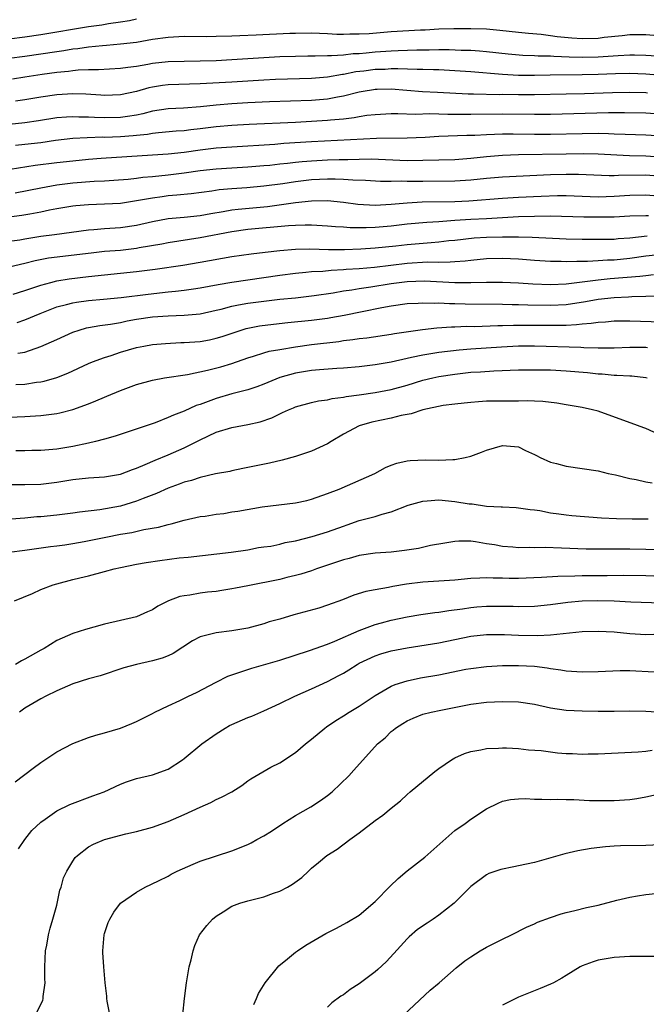
# Model space of a CAD drawing. Units: inches. Extents: x 2679000 to 2682000, y 1550591 to 1551000.
# Drawn here: x 2680722 to 2680801, y 1550692 to 1550816 of the extents above; entities that cross this region are included whole.
import ezdxf

# ---------------------------------------------------------------- set-up
doc = ezdxf.new("R2010")
doc.units = ezdxf.units.IN
doc.header["$MEASUREMENT"] = 0
doc.layers.add('LD26791548_2ft', color=9, linetype='Continuous')

msp = doc.modelspace()

# ---------------------------------------------------------------- linework, layer by layer
at = {"layer": 'LD26791548_2ft'}
for points, elevation in [([(2680737, 1550816.06), (2680736.12, 1550815.88), (2680735, 1550815.7), (2680733.49, 1550815.49), (2680732.66, 1550815.34), (2680731, 1550815.1), (2680725, 1550814.1), (2680723, 1550813.82), (2680721, 1550813.57)], 8878), ([(2680802.01, 1550814.01), (2680801, 1550814.11), (2680799, 1550814.1), (2680798.02, 1550813.98), (2680795.77, 1550813.77), (2680795, 1550813.66), (2680793, 1550813.6), (2680791.68, 1550813.68), (2680789.86, 1550813.86), (2680789, 1550814), (2680787.85, 1550814.15), (2680786.27, 1550814.27), (2680785, 1550814.39), (2680782.65, 1550814.65), (2680781, 1550814.8), (2680779, 1550814.88), (2680776.88, 1550814.88), (2680775, 1550814.83), (2680773.29, 1550814.71), (2680772.69, 1550814.69), (2680769, 1550814.47), (2680766.25, 1550814.25), (2680765, 1550814.18), (2680763.81, 1550814.19), (2680763, 1550814.15), (2680762.16, 1550814.16), (2680761, 1550814.24), (2680759, 1550814.31), (2680757, 1550814.28), (2680756.26, 1550814.26), (2680752.05, 1550814.05), (2680750.01, 1550813.99), (2680749, 1550813.93), (2680747, 1550813.88), (2680745.86, 1550813.86), (2680743, 1550813.88), (2680741, 1550813.79), (2680739, 1550813.5), (2680737, 1550813.15), (2680735, 1550812.92), (2680733.23, 1550812.77), (2680732.74, 1550812.74), (2680731, 1550812.56), (2680729.65, 1550812.35), (2680729, 1550812.29), (2680727.9, 1550812.1), (2680727, 1550811.99), (2680725, 1550811.67), (2680723, 1550811.39), (2680719, 1550810.9)], 8880), ([(2680721.42, 1550808.58), (2680723, 1550808.82), (2680725.17, 1550809.17), (2680727, 1550809.42), (2680728.45, 1550809.55), (2680729, 1550809.63), (2680729.7, 1550809.7), (2680731, 1550809.74), (2680732.25, 1550809.75), (2680735, 1550809.9), (2680735.94, 1550810.06), (2680737, 1550810.19), (2680738.43, 1550810.43), (2680739, 1550810.55), (2680741, 1550810.75), (2680745, 1550810.82), (2680747, 1550810.89), (2680749, 1550810.99), (2680753, 1550811.25), (2680755, 1550811.37), (2680757, 1550811.44), (2680758.54, 1550811.46), (2680759.45, 1550811.45), (2680761, 1550811.5), (2680761.49, 1550811.49), (2680763, 1550811.61), (2680764.25, 1550811.75), (2680765, 1550811.78), (2680765.85, 1550811.85), (2680767, 1550811.96), (2680769, 1550812.1), (2680769.88, 1550812.12), (2680772.22, 1550812.22), (2680773.77, 1550812.23), (2680775, 1550812.27), (2680776.27, 1550812.27), (2680777.8, 1550812.2), (2680779, 1550812.16), (2680780.1, 1550812.1), (2680781, 1550812.02), (2680783.71, 1550811.71), (2680785.56, 1550811.56), (2680787, 1550811.52), (2680787.48, 1550811.48), (2680789, 1550811.46), (2680789.42, 1550811.42), (2680791.35, 1550811.35), (2680793, 1550811.32), (2680795, 1550811.36), (2680797.51, 1550811.51), (2680799, 1550811.58), (2680799.58, 1550811.58), (2680801, 1550811.57), (2680803, 1550811.41)], 8882), ([(2680803, 1550808.98), (2680801, 1550809.18), (2680799, 1550809.24), (2680797.19, 1550809.19), (2680795, 1550809.11), (2680793, 1550809.06), (2680788.96, 1550809.04), (2680787, 1550809.01), (2680785.01, 1550809.01), (2680783, 1550809.12), (2680779, 1550809.46), (2680777, 1550809.59), (2680775, 1550809.69), (2680774.31, 1550809.69), (2680773, 1550809.75), (2680772.26, 1550809.74), (2680769.84, 1550809.84), (2680769, 1550809.82), (2680768.23, 1550809.77), (2680767, 1550809.74), (2680765.55, 1550809.55), (2680764.55, 1550809.45), (2680763, 1550809.14), (2680762.87, 1550809.13), (2680761, 1550808.79), (2680759, 1550808.62), (2680754.49, 1550808.49), (2680753, 1550808.41), (2680749, 1550808.16), (2680745, 1550807.94), (2680741, 1550807.82), (2680740.26, 1550807.74), (2680739, 1550807.55), (2680738.55, 1550807.45), (2680737, 1550807), (2680735, 1550806.56), (2680733, 1550806.49), (2680732.53, 1550806.53), (2680730.64, 1550806.64), (2680729, 1550806.7), (2680727, 1550806.58), (2680725, 1550806.27), (2680723, 1550805.94), (2680721.79, 1550805.79)], 8884), ([(2680801.21, 1550806.79), (2680801, 1550806.81), (2680799, 1550806.86), (2680796.81, 1550806.81), (2680793.31, 1550806.69), (2680791, 1550806.63), (2680787, 1550806.55), (2680785, 1550806.55), (2680783, 1550806.59), (2680782.58, 1550806.58), (2680779.33, 1550806.67), (2680778.67, 1550806.67), (2680774.84, 1550806.84), (2680772.95, 1550806.95), (2680769, 1550807.28), (2680767.25, 1550807.25), (2680767, 1550807.24), (2680766.79, 1550807.21), (2680765.5, 1550807), (2680765, 1550806.9), (2680763, 1550806.38), (2680762.27, 1550806.27), (2680761, 1550806.02), (2680759, 1550805.86), (2680753.7, 1550805.7), (2680751, 1550805.56), (2680749, 1550805.43), (2680747, 1550805.25), (2680745.05, 1550805.05), (2680742.91, 1550804.91), (2680741, 1550804.82), (2680739, 1550804.51), (2680737.82, 1550804.18), (2680737, 1550804.02), (2680735.86, 1550803.86), (2680735, 1550803.71), (2680733, 1550803.67), (2680731.72, 1550803.72), (2680731, 1550803.77), (2680729.78, 1550803.78), (2680729, 1550803.82), (2680728.22, 1550803.78), (2680727, 1550803.67), (2680724.71, 1550803.29), (2680723, 1550803.04), (2680721, 1550802.85)], 8886), ([(2680802.17, 1550804.17), (2680801, 1550804.28), (2680798.31, 1550804.31), (2680797, 1550804.29), (2680796.3, 1550804.3), (2680789, 1550804.11), (2680787, 1550804.09), (2680783, 1550804.15), (2680779, 1550804.08), (2680777.9, 1550804.1), (2680776.11, 1550804.11), (2680775, 1550804.14), (2680773.84, 1550804.16), (2680772.08, 1550804.08), (2680769.83, 1550804.17), (2680769, 1550804.16), (2680767, 1550804.07), (2680765.95, 1550803.95), (2680765, 1550803.8), (2680764.34, 1550803.66), (2680763, 1550803.52), (2680761.39, 1550803.39), (2680761, 1550803.34), (2680759, 1550803.21), (2680757, 1550803.11), (2680751.15, 1550802.85), (2680749, 1550802.72), (2680747, 1550802.53), (2680745, 1550802.28), (2680743.84, 1550802.16), (2680743, 1550802.05), (2680742.01, 1550801.99), (2680739.79, 1550801.79), (2680739, 1550801.7), (2680738.41, 1550801.59), (2680737, 1550801.46), (2680736.59, 1550801.41), (2680735, 1550801.29), (2680733, 1550801.22), (2680732.77, 1550801.23), (2680730.82, 1550801.18), (2680729, 1550801.07), (2680726.82, 1550800.82), (2680725, 1550800.55), (2680723, 1550800.32), (2680721.8, 1550800.2)], 8888), ([(2680719, 1550796.88), (2680724.29, 1550797.71), (2680727, 1550798.06), (2680729, 1550798.29), (2680731, 1550798.47), (2680732.59, 1550798.59), (2680739, 1550799.01), (2680741, 1550799.15), (2680743, 1550799.38), (2680745, 1550799.66), (2680747, 1550799.89), (2680749, 1550800.04), (2680754.37, 1550800.37), (2680755.52, 1550800.48), (2680759, 1550800.69), (2680767.14, 1550801.14), (2680771, 1550801.15), (2680773.26, 1550801.26), (2680775, 1550801.38), (2680778.51, 1550801.49), (2680779.51, 1550801.51), (2680781, 1550801.59), (2680783, 1550801.67), (2680784.33, 1550801.67), (2680787, 1550801.63), (2680789, 1550801.63), (2680793, 1550801.72), (2680795, 1550801.74), (2680796.31, 1550801.69), (2680797, 1550801.68), (2680798.39, 1550801.61), (2680801, 1550801.54), (2680803, 1550801.43)], 8890), ([(2680721.76, 1550794.24), (2680725, 1550794.9), (2680727, 1550795.25), (2680729, 1550795.52), (2680731.71, 1550795.71), (2680733, 1550795.76), (2680734.17, 1550795.83), (2680735.97, 1550795.97), (2680737, 1550796.09), (2680737.79, 1550796.21), (2680739, 1550796.32), (2680741, 1550796.52), (2680743, 1550796.77), (2680745, 1550797.06), (2680747, 1550797.28), (2680749, 1550797.41), (2680751, 1550797.51), (2680753, 1550797.67), (2680753.74, 1550797.74), (2680755, 1550797.9), (2680755.99, 1550797.99), (2680757, 1550798.12), (2680757.81, 1550798.19), (2680759, 1550798.28), (2680761, 1550798.39), (2680762.45, 1550798.45), (2680763.55, 1550798.45), (2680765, 1550798.5), (2680766.51, 1550798.51), (2680771, 1550798.33), (2680773, 1550798.34), (2680777, 1550798.46), (2680779, 1550798.62), (2680781, 1550798.83), (2680783, 1550798.98), (2680785, 1550799.05), (2680791, 1550799.16), (2680793.19, 1550799.19), (2680795, 1550799.15), (2680798.94, 1550798.94), (2680801, 1550798.89), (2680802.79, 1550798.79)], 8892), ([(2680803, 1550796.32), (2680801, 1550796.47), (2680797.56, 1550796.44), (2680797, 1550796.4), (2680796.39, 1550796.39), (2680792.54, 1550796.54), (2680791, 1550796.55), (2680789, 1550796.5), (2680783, 1550796.24), (2680781, 1550796.07), (2680779, 1550795.84), (2680777, 1550795.7), (2680773, 1550795.69), (2680771.67, 1550795.67), (2680771, 1550795.67), (2680770.3, 1550795.7), (2680769, 1550795.68), (2680767.68, 1550795.68), (2680765.79, 1550795.79), (2680764.17, 1550795.83), (2680763, 1550795.94), (2680761.98, 1550795.98), (2680761, 1550795.97), (2680759, 1550795.87), (2680757, 1550795.65), (2680755.4, 1550795.4), (2680753, 1550795.07), (2680750.89, 1550794.89), (2680749, 1550794.77), (2680747.38, 1550794.62), (2680746.48, 1550794.48), (2680743.87, 1550794.13), (2680742.06, 1550793.94), (2680741, 1550793.86), (2680740.23, 1550793.77), (2680739, 1550793.6), (2680737.27, 1550793.27), (2680735, 1550792.93), (2680733, 1550792.82), (2680731, 1550792.76), (2680729.37, 1550792.63), (2680729, 1550792.59), (2680727, 1550792.25), (2680726.08, 1550792.08), (2680725, 1550791.84), (2680723.59, 1550791.59), (2680722.61, 1550791.39), (2680721, 1550791.19)], 8894), ([(2680721, 1550788.16), (2680722.36, 1550788.36), (2680723, 1550788.48), (2680725, 1550788.79), (2680726.71, 1550789), (2680731, 1550789.6), (2680731.63, 1550789.63), (2680733, 1550789.75), (2680735, 1550789.88), (2680737, 1550790.19), (2680739, 1550790.65), (2680741, 1550791.02), (2680743, 1550791.2), (2680745, 1550791.42), (2680746.33, 1550791.67), (2680747.91, 1550791.91), (2680749, 1550792.11), (2680749.79, 1550792.21), (2680753.46, 1550792.54), (2680755.23, 1550792.77), (2680757, 1550793.04), (2680759, 1550793.24), (2680761, 1550793.28), (2680763, 1550793.09), (2680764.82, 1550792.82), (2680767, 1550792.7), (2680769, 1550792.83), (2680771, 1550793), (2680772.89, 1550793.11), (2680777, 1550793.18), (2680778.75, 1550793.25), (2680783, 1550793.58), (2680785, 1550793.71), (2680787.85, 1550793.85), (2680789.91, 1550793.91), (2680791, 1550793.91), (2680795, 1550793.77), (2680797, 1550793.82), (2680799, 1550793.96), (2680801, 1550794), (2680803, 1550793.84)], 8896), ([(2680801.35, 1550791.35), (2680801, 1550791.38), (2680799, 1550791.31), (2680797, 1550791.21), (2680795, 1550791.18), (2680793.2, 1550791.2), (2680789, 1550791.3), (2680787, 1550791.29), (2680785, 1550791.22), (2680781, 1550791), (2680779, 1550790.92), (2680777, 1550790.79), (2680775, 1550790.62), (2680773.48, 1550790.52), (2680771, 1550790.3), (2680769, 1550790.08), (2680767, 1550789.89), (2680765.85, 1550789.85), (2680763.86, 1550789.86), (2680763, 1550789.94), (2680761.99, 1550789.99), (2680761, 1550790.08), (2680759, 1550790.18), (2680758.19, 1550790.19), (2680757, 1550790.15), (2680756.1, 1550790.1), (2680751, 1550789.63), (2680749, 1550789.37), (2680745, 1550788.6), (2680741, 1550787.98), (2680740.18, 1550787.82), (2680737.33, 1550787.33), (2680737, 1550787.26), (2680735, 1550787.02), (2680733, 1550786.86), (2680731.31, 1550786.69), (2680725.97, 1550786.03), (2680724.29, 1550785.71), (2680723, 1550785.38), (2680721, 1550784.91)], 8898), ([(2680721.52, 1550781.52), (2680723, 1550781.96), (2680723.75, 1550782.25), (2680725, 1550782.66), (2680726.26, 1550783), (2680727, 1550783.18), (2680728.56, 1550783.44), (2680731, 1550783.74), (2680733, 1550783.96), (2680737, 1550784.35), (2680739.36, 1550784.64), (2680742.85, 1550785.15), (2680745, 1550785.52), (2680749, 1550786.24), (2680751.41, 1550786.59), (2680753.19, 1550786.81), (2680755, 1550787.02), (2680757, 1550787.18), (2680758.79, 1550787.21), (2680761.15, 1550787.15), (2680763.15, 1550787.15), (2680765.2, 1550787.2), (2680767, 1550787.32), (2680769.6, 1550787.6), (2680771, 1550787.77), (2680774.03, 1550788.03), (2680775, 1550788.09), (2680776.25, 1550788.25), (2680777, 1550788.32), (2680779.42, 1550788.58), (2680781, 1550788.68), (2680783, 1550788.74), (2680785, 1550788.74), (2680786.7, 1550788.7), (2680791, 1550788.47), (2680793, 1550788.41), (2680795, 1550788.41), (2680797, 1550788.45), (2680797.5, 1550788.5), (2680799, 1550788.59), (2680801.17, 1550788.83)], 8900), ([(2680722.04, 1550777.96), (2680723, 1550778.29), (2680724.89, 1550779.11), (2680727, 1550779.91), (2680728.2, 1550780.2), (2680729, 1550780.43), (2680729.48, 1550780.52), (2680731, 1550780.72), (2680732.88, 1550780.88), (2680735.1, 1550781.1), (2680738.47, 1550781.53), (2680741, 1550781.8), (2680741.91, 1550781.91), (2680743, 1550782.01), (2680744.19, 1550782.19), (2680745, 1550782.3), (2680747.26, 1550782.74), (2680749, 1550783.04), (2680755, 1550783.91), (2680757, 1550784.17), (2680758.27, 1550784.27), (2680759, 1550784.35), (2680760.42, 1550784.42), (2680761.45, 1550784.55), (2680763, 1550784.62), (2680763.34, 1550784.66), (2680765, 1550784.76), (2680766.91, 1550784.91), (2680771, 1550785.43), (2680773.58, 1550785.58), (2680775, 1550785.56), (2680776.43, 1550785.57), (2680777, 1550785.62), (2680778.3, 1550785.7), (2680779, 1550785.79), (2680781, 1550785.98), (2680783, 1550786.05), (2680785, 1550785.96), (2680787, 1550785.79), (2680789, 1550785.65), (2680790.35, 1550785.65), (2680791, 1550785.62), (2680792.32, 1550785.68), (2680793.67, 1550785.67), (2680795, 1550785.73), (2680796.18, 1550785.82), (2680797, 1550785.85), (2680799, 1550786.05), (2680801, 1550786.33), (2680803, 1550786.55)], 8902), ([(2680722.09, 1550774.09), (2680723, 1550774.24), (2680725, 1550774.94), (2680727, 1550775.82), (2680729, 1550776.73), (2680729.8, 1550777), (2680730.73, 1550777.27), (2680731, 1550777.33), (2680732.42, 1550777.58), (2680733.75, 1550777.75), (2680735, 1550777.97), (2680735.85, 1550778.15), (2680737, 1550778.36), (2680739, 1550778.67), (2680741, 1550778.81), (2680743, 1550778.88), (2680745, 1550779.06), (2680747, 1550779.49), (2680747.63, 1550779.63), (2680749, 1550780), (2680749.81, 1550780.19), (2680751, 1550780.39), (2680753, 1550780.65), (2680755, 1550780.87), (2680757, 1550781.07), (2680759.34, 1550781.34), (2680761.7, 1550781.7), (2680763, 1550781.94), (2680764.08, 1550782.08), (2680765, 1550782.24), (2680766.44, 1550782.44), (2680769, 1550782.86), (2680771, 1550783.12), (2680773.18, 1550783.18), (2680777, 1550782.98), (2680779.03, 1550782.97), (2680781, 1550783.02), (2680783, 1550783.04), (2680785, 1550782.95), (2680786.82, 1550782.82), (2680789, 1550782.74), (2680791, 1550782.82), (2680795, 1550783.31), (2680796.53, 1550783.47), (2680800.23, 1550783.77), (2680801, 1550783.87), (2680801.97, 1550783.97)], 8904), ([(2680721.85, 1550770.15), (2680723, 1550770.22), (2680724.46, 1550770.46), (2680725, 1550770.51), (2680725.41, 1550770.59), (2680727, 1550771.06), (2680728.39, 1550771.61), (2680731, 1550772.8), (2680731.47, 1550773), (2680733, 1550773.58), (2680733.83, 1550773.83), (2680735, 1550774.22), (2680737, 1550774.81), (2680737.94, 1550775), (2680739, 1550775.19), (2680740.67, 1550775.33), (2680742.57, 1550775.43), (2680743, 1550775.43), (2680745, 1550775.58), (2680746.2, 1550775.8), (2680747, 1550775.97), (2680747.79, 1550776.21), (2680750.16, 1550777), (2680750.8, 1550777.2), (2680752.47, 1550777.53), (2680754.24, 1550777.76), (2680756.04, 1550777.96), (2680759, 1550778.24), (2680761, 1550778.51), (2680761.43, 1550778.57), (2680763.11, 1550778.89), (2680765.35, 1550779.35), (2680767.84, 1550779.84), (2680769, 1550780.04), (2680771, 1550780.33), (2680772.39, 1550780.39), (2680773, 1550780.45), (2680774.39, 1550780.39), (2680775, 1550780.41), (2680776.34, 1550780.34), (2680777, 1550780.34), (2680778.3, 1550780.3), (2680783, 1550780.26), (2680784.22, 1550780.22), (2680785, 1550780.22), (2680786.18, 1550780.18), (2680789, 1550780.15), (2680791, 1550780.24), (2680793.42, 1550780.58), (2680795, 1550780.87), (2680797, 1550781.1), (2680798.81, 1550781.19), (2680799.22, 1550781.22), (2680801, 1550781.27), (2680802.71, 1550781.29)], 8906), ([(2680720.04, 1550766.04), (2680723, 1550766.16), (2680725, 1550766.28), (2680725.65, 1550766.35), (2680727, 1550766.54), (2680727.39, 1550766.61), (2680729, 1550767.02), (2680731, 1550767.75), (2680731.9, 1550768.1), (2680733, 1550768.59), (2680733.29, 1550768.71), (2680735, 1550769.43), (2680737, 1550770.18), (2680739, 1550770.73), (2680740.53, 1550771), (2680743.43, 1550771.43), (2680745.95, 1550771.95), (2680747.61, 1550772.39), (2680749, 1550772.8), (2680751, 1550773.51), (2680751.72, 1550773.72), (2680753, 1550774.14), (2680753.66, 1550774.34), (2680755, 1550774.58), (2680757, 1550774.92), (2680759, 1550775.18), (2680762.42, 1550775.58), (2680763, 1550775.68), (2680764.19, 1550775.81), (2680765, 1550775.94), (2680765.96, 1550776.04), (2680769, 1550776.48), (2680769.44, 1550776.56), (2680771.18, 1550776.82), (2680772.93, 1550777.07), (2680774.72, 1550777.28), (2680776.59, 1550777.41), (2680777, 1550777.41), (2680778.52, 1550777.48), (2680779.47, 1550777.47), (2680782.42, 1550777.58), (2680783, 1550777.58), (2680784.37, 1550777.63), (2680787, 1550777.64), (2680789, 1550777.62), (2680789.64, 1550777.64), (2680791, 1550777.64), (2680792.3, 1550777.7), (2680793, 1550777.79), (2680794.13, 1550777.87), (2680795, 1550778.02), (2680795.94, 1550778.06), (2680797, 1550778.18), (2680799, 1550778.18), (2680803, 1550778.04)], 8908), ([(2680801.22, 1550774.78), (2680801, 1550774.8), (2680799, 1550774.8), (2680797, 1550774.73), (2680796.74, 1550774.74), (2680795, 1550774.74), (2680793.22, 1550774.78), (2680792.82, 1550774.81), (2680787, 1550774.98), (2680785, 1550774.97), (2680782.87, 1550774.87), (2680779, 1550774.59), (2680777.53, 1550774.47), (2680775, 1550774.17), (2680773.97, 1550774.03), (2680773, 1550773.86), (2680771.55, 1550773.55), (2680771, 1550773.45), (2680769, 1550772.99), (2680767, 1550772.62), (2680765, 1550772.4), (2680763, 1550772.24), (2680762.19, 1550772.19), (2680760.01, 1550772.01), (2680759, 1550771.91), (2680757, 1550771.6), (2680755, 1550771.06), (2680753, 1550770.22), (2680752.12, 1550769.88), (2680751, 1550769.5), (2680749, 1550768.98), (2680747, 1550768.4), (2680746.03, 1550768.03), (2680745, 1550767.66), (2680744.49, 1550767.51), (2680743, 1550766.82), (2680741.67, 1550766.33), (2680741, 1550766), (2680739.36, 1550765.36), (2680736.34, 1550764.34), (2680734.32, 1550763.68), (2680733, 1550763.3), (2680731.88, 1550763), (2680731, 1550762.8), (2680729, 1550762.39), (2680727, 1550762.06), (2680725, 1550761.89), (2680723.87, 1550761.87), (2680723, 1550761.84), (2680721.85, 1550761.85)], 8910), ([(2680720.4, 1550757.6), (2680723, 1550757.6), (2680725, 1550757.66), (2680727, 1550757.88), (2680729, 1550758.21), (2680731, 1550758.43), (2680733, 1550758.55), (2680735, 1550758.9), (2680736.52, 1550759.48), (2680737, 1550759.64), (2680738.1, 1550760.1), (2680739.35, 1550760.65), (2680741, 1550761.31), (2680743, 1550762.19), (2680745, 1550763.21), (2680747, 1550764.16), (2680749, 1550764.78), (2680751, 1550765.14), (2680752.53, 1550765.47), (2680754.01, 1550765.99), (2680755, 1550766.49), (2680755.37, 1550766.63), (2680756.11, 1550767), (2680756.75, 1550767.25), (2680757, 1550767.36), (2680759, 1550767.89), (2680759.89, 1550768.11), (2680761, 1550768.26), (2680761.58, 1550768.42), (2680763, 1550768.59), (2680763.33, 1550768.67), (2680765, 1550768.87), (2680767, 1550769.16), (2680769, 1550769.55), (2680771, 1550770.1), (2680773, 1550770.7), (2680774.22, 1550771), (2680775, 1550771.17), (2680777, 1550771.48), (2680779, 1550771.7), (2680780.23, 1550771.77), (2680781.9, 1550771.9), (2680785, 1550772.01), (2680787, 1550772.03), (2680789, 1550771.99), (2680791, 1550771.9), (2680793.67, 1550771.67), (2680795, 1550771.52), (2680795.49, 1550771.49), (2680797, 1550771.34), (2680797.35, 1550771.35), (2680799, 1550771.24), (2680799.24, 1550771.24), (2680801, 1550771.04), (2680801.18, 1550771)], 8912), ([(2680803, 1550763.7), (2680801, 1550764.62), (2680800.73, 1550764.73), (2680799.95, 1550765), (2680795, 1550766.81), (2680794.31, 1550767), (2680793, 1550767.27), (2680791, 1550767.61), (2680789.82, 1550767.82), (2680788.04, 1550768.04), (2680787, 1550768.07), (2680786.11, 1550768.11), (2680785, 1550768.07), (2680784.09, 1550768.09), (2680781.92, 1550768.08), (2680781, 1550768.06), (2680779.97, 1550767.97), (2680779, 1550767.92), (2680778.18, 1550767.82), (2680777, 1550767.71), (2680775.53, 1550767.53), (2680773, 1550766.99), (2680771.52, 1550766.48), (2680770.26, 1550766.26), (2680769, 1550765.94), (2680766.56, 1550765.44), (2680765, 1550764.98), (2680763, 1550763.91), (2680761.45, 1550763), (2680761, 1550762.72), (2680759, 1550761.8), (2680757, 1550761.13), (2680755.33, 1550760.67), (2680753.71, 1550760.29), (2680752.04, 1550759.96), (2680751, 1550759.72), (2680750.38, 1550759.62), (2680749, 1550759.32), (2680748.75, 1550759.25), (2680746.93, 1550758.93), (2680745, 1550758.48), (2680743.91, 1550758.09), (2680743, 1550757.88), (2680742.37, 1550757.63), (2680741, 1550757.12), (2680739.54, 1550756.46), (2680737.84, 1550755.84), (2680737, 1550755.51), (2680735, 1550754.89), (2680732.42, 1550754.42), (2680729.87, 1550754.13), (2680729, 1550753.99), (2680727, 1550753.74), (2680725, 1550753.55), (2680724.48, 1550753.52), (2680723, 1550753.38), (2680721.25, 1550753.25)], 8914), ([(2680721, 1550749.09), (2680723, 1550749.33), (2680726.21, 1550749.79), (2680727, 1550749.88), (2680728.02, 1550750.02), (2680729, 1550750.18), (2680730.45, 1550750.45), (2680733.15, 1550751), (2680735, 1550751.34), (2680736.44, 1550751.56), (2680737.93, 1550751.93), (2680739.77, 1550752.23), (2680741, 1550752.57), (2680741.36, 1550752.64), (2680743, 1550753.12), (2680745, 1550753.57), (2680745.63, 1550753.63), (2680747, 1550753.86), (2680747.97, 1550753.97), (2680749, 1550754.15), (2680749.75, 1550754.25), (2680752.79, 1550754.79), (2680757, 1550755.28), (2680758.4, 1550755.6), (2680759, 1550755.75), (2680761, 1550756.45), (2680762.47, 1550757), (2680766.97, 1550759), (2680768.28, 1550759.72), (2680769, 1550760.04), (2680769.7, 1550760.3), (2680771, 1550760.57), (2680771.37, 1550760.63), (2680773.31, 1550760.69), (2680775, 1550760.67), (2680776.76, 1550760.75), (2680777, 1550760.75), (2680778.29, 1550761), (2680779, 1550761.17), (2680780.34, 1550761.66), (2680781, 1550761.93), (2680783, 1550762.51), (2680785, 1550762.32), (2680785.89, 1550761.89), (2680787, 1550761.38), (2680787.24, 1550761.24), (2680787.73, 1550761), (2680789, 1550760.42), (2680789.76, 1550760.24), (2680791, 1550759.9), (2680793, 1550759.61), (2680795, 1550759.3), (2680796.26, 1550759), (2680797.19, 1550758.81), (2680799, 1550758.34), (2680799.78, 1550758.22), (2680801, 1550757.94), (2680801.79, 1550757.79)], 8916), ([(2680721.68, 1550743), (2680723.93, 1550743.92), (2680725, 1550744.39), (2680726.55, 1550745), (2680727, 1550745.14), (2680729, 1550745.67), (2680729.89, 1550745.89), (2680731, 1550746.14), (2680733, 1550746.66), (2680734.19, 1550747), (2680735, 1550747.18), (2680737, 1550747.58), (2680738.21, 1550747.79), (2680739.95, 1550748.05), (2680742.37, 1550748.37), (2680743.52, 1550748.48), (2680748.9, 1550749.1), (2680751, 1550749.41), (2680752.33, 1550749.67), (2680753, 1550749.75), (2680753.87, 1550749.87), (2680755, 1550750.11), (2680755.7, 1550750.3), (2680757, 1550750.54), (2680759.08, 1550751.08), (2680761, 1550751.67), (2680763, 1550752.38), (2680763.47, 1550752.53), (2680765, 1550753.06), (2680767, 1550753.6), (2680767.89, 1550753.89), (2680769, 1550754.16), (2680771.15, 1550755), (2680773, 1550755.51), (2680773.53, 1550755.53), (2680775, 1550755.66), (2680777, 1550755.48), (2680778.82, 1550755.18), (2680779.16, 1550755.16), (2680781, 1550754.89), (2680782.81, 1550754.81), (2680783, 1550754.78), (2680784.72, 1550754.72), (2680785, 1550754.69), (2680786.47, 1550754.47), (2680787, 1550754.42), (2680787.67, 1550754.33), (2680789, 1550754.06), (2680790.07, 1550753.93), (2680791, 1550753.77), (2680791.7, 1550753.7), (2680795.42, 1550753.42), (2680797.32, 1550753.32), (2680799.28, 1550753.28), (2680801, 1550753.3), (2680801.29, 1550753.29)], 8918), ([(2680802.61, 1550749.39), (2680801, 1550749.44), (2680799, 1550749.47), (2680795, 1550749.47), (2680793.48, 1550749.48), (2680790.39, 1550749.61), (2680788.33, 1550749.67), (2680787, 1550749.65), (2680786.33, 1550749.67), (2680785, 1550749.66), (2680784.27, 1550749.73), (2680783, 1550749.83), (2680781.98, 1550750.02), (2680781, 1550750.16), (2680779.59, 1550750.41), (2680779, 1550750.46), (2680777.51, 1550750.49), (2680777, 1550750.44), (2680775.75, 1550750.25), (2680773.95, 1550749.95), (2680772.42, 1550749.58), (2680770.69, 1550749.31), (2680769, 1550749.11), (2680767, 1550748.96), (2680765, 1550748.67), (2680763.71, 1550748.29), (2680763, 1550748.12), (2680759.64, 1550747), (2680759, 1550746.77), (2680757.66, 1550746.34), (2680757, 1550746.15), (2680755.89, 1550745.9), (2680755, 1550745.66), (2680751, 1550744.85), (2680749.44, 1550744.56), (2680749, 1550744.47), (2680747.72, 1550744.28), (2680747, 1550744.16), (2680745.94, 1550744.06), (2680745, 1550743.94), (2680743.71, 1550743.71), (2680743, 1550743.63), (2680742.47, 1550743.53), (2680741.01, 1550742.99), (2680739.68, 1550742.32), (2680739, 1550741.87), (2680738.41, 1550741.59), (2680737.01, 1550740.99), (2680733, 1550740.04), (2680731.66, 1550739.66), (2680730.61, 1550739.39), (2680729, 1550738.86), (2680727, 1550737.98), (2680725.4, 1550737), (2680725, 1550736.79), (2680723, 1550735.67), (2680722.56, 1550735.44), (2680721.8, 1550735)], 8920), ([(2680803, 1550746.05), (2680801, 1550746.13), (2680798.15, 1550746.15), (2680796.14, 1550746.14), (2680793, 1550746.11), (2680792.07, 1550746.07), (2680789.96, 1550746.04), (2680787.9, 1550745.9), (2680785, 1550745.81), (2680783.81, 1550745.81), (2680783, 1550745.83), (2680781.83, 1550745.83), (2680781, 1550745.86), (2680780.15, 1550745.85), (2680779, 1550745.78), (2680777, 1550745.6), (2680773, 1550745.32), (2680770.94, 1550745.06), (2680769.21, 1550744.79), (2680768.66, 1550744.66), (2680767, 1550744.38), (2680765.84, 1550744.16), (2680764.32, 1550743.68), (2680762.88, 1550743.12), (2680761, 1550742.43), (2680759.93, 1550742.07), (2680756.78, 1550741.22), (2680755, 1550740.69), (2680753.67, 1550740.33), (2680753, 1550740.1), (2680751, 1550739.56), (2680749, 1550739.2), (2680747, 1550738.97), (2680745, 1550738.44), (2680744.05, 1550737.95), (2680741.63, 1550736.37), (2680741, 1550736.09), (2680740.22, 1550735.78), (2680739, 1550735.44), (2680737, 1550734.99), (2680735.42, 1550734.58), (2680732.44, 1550733.56), (2680731, 1550733.17), (2680729, 1550732.54), (2680727, 1550731.68), (2680725.63, 1550731), (2680725, 1550730.65), (2680723, 1550729.49), (2680722.3, 1550729)], 8922), ([(2680721.75, 1550720.25), (2680724.03, 1550721.97), (2680725, 1550722.68), (2680725.51, 1550723), (2680727, 1550724.02), (2680729, 1550725.05), (2680731, 1550725.8), (2680731.9, 1550726.1), (2680733, 1550726.4), (2680735.01, 1550726.99), (2680736.44, 1550727.56), (2680737, 1550727.81), (2680739, 1550728.82), (2680739.32, 1550729), (2680741, 1550729.79), (2680742.46, 1550730.46), (2680743.54, 1550731), (2680744.54, 1550731.46), (2680747, 1550732.78), (2680748.49, 1550733.51), (2680749, 1550733.7), (2680750, 1550734), (2680751.48, 1550734.52), (2680755, 1550735.52), (2680758.73, 1550736.73), (2680761, 1550737.55), (2680761.91, 1550737.91), (2680765, 1550739.27), (2680767, 1550740.01), (2680767.78, 1550740.22), (2680769, 1550740.55), (2680771, 1550740.98), (2680772.74, 1550741.26), (2680774.5, 1550741.5), (2680775, 1550741.55), (2680776.24, 1550741.76), (2680777.97, 1550741.97), (2680779, 1550742.15), (2680779.78, 1550742.22), (2680781, 1550742.31), (2680783, 1550742.32), (2680784.31, 1550742.31), (2680785, 1550742.28), (2680787, 1550742.32), (2680789, 1550742.52), (2680791.2, 1550742.8), (2680793, 1550742.97), (2680794.97, 1550743.03), (2680797, 1550742.98), (2680799.13, 1550742.87), (2680803, 1550742.73)], 8924), ([(2680722.19, 1550711.81), (2680722.97, 1550713), (2680723.86, 1550714.14), (2680725, 1550715.18), (2680725.55, 1550715.55), (2680727, 1550716.59), (2680728.62, 1550717.38), (2680731.54, 1550718.46), (2680732.93, 1550719), (2680735, 1550719.96), (2680735.75, 1550720.25), (2680737, 1550720.66), (2680739, 1550721.13), (2680741, 1550721.85), (2680742.79, 1550723), (2680743, 1550723.15), (2680745.2, 1550725), (2680747, 1550726.28), (2680748.16, 1550727), (2680748.7, 1550727.3), (2680749, 1550727.45), (2680751, 1550728.31), (2680751.5, 1550728.5), (2680753, 1550729.16), (2680755, 1550730.07), (2680756.91, 1550731), (2680759, 1550731.94), (2680761, 1550732.86), (2680762.42, 1550733.58), (2680763, 1550733.91), (2680763.68, 1550734.32), (2680764.72, 1550735), (2680765, 1550735.15), (2680767, 1550736.09), (2680767.69, 1550736.31), (2680769, 1550736.69), (2680771, 1550737.08), (2680775, 1550737.69), (2680779, 1550738.53), (2680781, 1550738.77), (2680783.24, 1550738.76), (2680785, 1550738.67), (2680787.37, 1550738.63), (2680789, 1550738.72), (2680793, 1550739.11), (2680795, 1550739.18), (2680797, 1550739.08), (2680799, 1550738.88), (2680801, 1550738.77), (2680803, 1550738.84)], 8926), ([(2680723.67, 1550689.67), (2680725.23, 1550692.77), (2680725.28, 1550693), (2680725.27, 1550693.27), (2680725.54, 1550695), (2680725.49, 1550695.49), (2680725.48, 1550697), (2680725.57, 1550699), (2680725.73, 1550699.73), (2680725.95, 1550701), (2680726.16, 1550701.84), (2680726.51, 1550703), (2680727, 1550704.73), (2680727.39, 1550706.61), (2680727.53, 1550707), (2680727.84, 1550708.16), (2680728.24, 1550709), (2680729, 1550710.26), (2680729.29, 1550710.71), (2680729.59, 1550711), (2680731, 1550712.06), (2680731.59, 1550712.41), (2680733, 1550713), (2680735.69, 1550713.69), (2680737, 1550714.01), (2680739, 1550714.56), (2680741, 1550715.27), (2680743, 1550716.14), (2680745, 1550717.07), (2680746.34, 1550717.66), (2680747, 1550718.03), (2680747.7, 1550718.3), (2680748.98, 1550719), (2680750.23, 1550719.77), (2680751, 1550720.36), (2680751.38, 1550720.62), (2680753.9, 1550722.1), (2680755, 1550722.63), (2680757, 1550723.93), (2680758.23, 1550725), (2680759, 1550725.6), (2680760.65, 1550727), (2680760.86, 1550727.14), (2680762.04, 1550727.96), (2680763, 1550728.52), (2680763.74, 1550729), (2680765, 1550729.75), (2680767, 1550731.1), (2680769, 1550732.24), (2680769.52, 1550732.48), (2680771, 1550732.94), (2680772.7, 1550733.3), (2680775, 1550733.7), (2680778.38, 1550734.38), (2680779, 1550734.49), (2680781, 1550734.73), (2680783, 1550734.84), (2680785, 1550734.87), (2680787, 1550734.77), (2680788.58, 1550734.58), (2680789, 1550734.49), (2680790.31, 1550734.31), (2680791, 1550734.2), (2680793, 1550734.08), (2680795, 1550734.12), (2680797.79, 1550734.21), (2680799, 1550734.21), (2680802.05, 1550734.05)], 8928), ([(2680733.68, 1550691), (2680733.34, 1550692.66), (2680733.3, 1550693), (2680733.3, 1550693.3), (2680733.07, 1550695), (2680732.92, 1550697), (2680732.8, 1550698.8), (2680732.8, 1550699), (2680732.95, 1550701), (2680733, 1550701.19), (2680733.45, 1550702.55), (2680733.64, 1550703), (2680734.15, 1550703.85), (2680735.02, 1550705), (2680737, 1550706.36), (2680738.11, 1550707), (2680739.78, 1550707.78), (2680741, 1550708.39), (2680741.38, 1550708.62), (2680742.14, 1550709), (2680744.11, 1550709.89), (2680745, 1550710.26), (2680749, 1550711.56), (2680751, 1550712.38), (2680751.41, 1550712.59), (2680752.11, 1550713), (2680753, 1550713.46), (2680753.95, 1550714.05), (2680755.38, 1550715), (2680757, 1550716.01), (2680758.9, 1550717.1), (2680760.11, 1550717.89), (2680761, 1550718.52), (2680761.59, 1550719), (2680763.67, 1550721), (2680764.31, 1550721.69), (2680767.28, 1550725), (2680768.23, 1550725.77), (2680769, 1550726.56), (2680769.25, 1550726.75), (2680769.53, 1550727), (2680770.45, 1550727.55), (2680771, 1550727.92), (2680771.76, 1550728.24), (2680773, 1550728.73), (2680774.03, 1550729), (2680775.25, 1550729.25), (2680779, 1550729.99), (2680781, 1550730.24), (2680783, 1550730.33), (2680785, 1550730.29), (2680787, 1550729.99), (2680789, 1550729.55), (2680791, 1550729.26), (2680793, 1550729.16), (2680795, 1550729.12), (2680797, 1550729.11), (2680799, 1550729.14), (2680801, 1550729.1), (2680803, 1550728.99)], 8930), ([(2680742.85, 1550691), (2680743.03, 1550693), (2680743.28, 1550695), (2680743.64, 1550697), (2680743.87, 1550697.87), (2680744.12, 1550699), (2680744.33, 1550699.67), (2680744.94, 1550701), (2680745.83, 1550702.17), (2680746.56, 1550703), (2680747, 1550703.36), (2680747.89, 1550703.89), (2680749, 1550704.6), (2680750.01, 1550705), (2680751, 1550705.3), (2680753, 1550705.8), (2680754.24, 1550706.24), (2680755, 1550706.49), (2680755.98, 1550707), (2680756.62, 1550707.38), (2680757.77, 1550708.23), (2680758.61, 1550709), (2680759, 1550709.38), (2680759.89, 1550710.11), (2680760.94, 1550711), (2680762.23, 1550711.77), (2680763.83, 1550713), (2680765, 1550713.82), (2680767, 1550715.36), (2680767.96, 1550716.04), (2680769, 1550716.92), (2680770.16, 1550717.84), (2680771, 1550718.63), (2680771.41, 1550719), (2680774.47, 1550721.53), (2680775, 1550721.91), (2680776.59, 1550723), (2680777, 1550723.24), (2680778.21, 1550723.79), (2680779, 1550724.05), (2680780.26, 1550724.26), (2680781, 1550724.43), (2680782.48, 1550724.48), (2680783, 1550724.52), (2680783.49, 1550724.51), (2680785, 1550724.42), (2680786.27, 1550724.27), (2680787.84, 1550724.16), (2680789, 1550724), (2680789.89, 1550723.89), (2680791, 1550723.81), (2680791.78, 1550723.78), (2680793, 1550723.72), (2680793.75, 1550723.75), (2680795, 1550723.76), (2680800.02, 1550724.02), (2680801, 1550724.1), (2680801.79, 1550724.21)], 8932), ([(2680751.73, 1550692.27), (2680752.09, 1550693), (2680752.35, 1550693.65), (2680753.16, 1550695), (2680754.88, 1550697.12), (2680755.99, 1550697.99), (2680757, 1550698.82), (2680757.25, 1550699), (2680758.28, 1550699.72), (2680760.81, 1550701.19), (2680762.14, 1550701.86), (2680763.45, 1550702.55), (2680765, 1550703.49), (2680767, 1550705.19), (2680768.89, 1550707.11), (2680769.89, 1550708.11), (2680771, 1550709.05), (2680773.22, 1550710.78), (2680777, 1550714.11), (2680778.28, 1550715), (2680779, 1550715.56), (2680781, 1550716.84), (2680782.45, 1550717.55), (2680783, 1550717.79), (2680784, 1550718), (2680785, 1550718.11), (2680785.86, 1550718.14), (2680787, 1550718.05), (2680787.93, 1550718.07), (2680789, 1550718.01), (2680789.95, 1550718.05), (2680791, 1550718.02), (2680791.97, 1550718.03), (2680793.91, 1550717.91), (2680797, 1550717.88), (2680799, 1550718.03), (2680799.85, 1550718.15), (2680801, 1550718.36), (2680802.71, 1550718.71)], 8934), ([(2680803.63, 1550712.37), (2680801, 1550712.23), (2680797.8, 1550712.21), (2680797, 1550712.17), (2680795.92, 1550712.08), (2680794.14, 1550711.86), (2680792.45, 1550711.55), (2680790.82, 1550711.18), (2680787, 1550710.12), (2680785, 1550709.67), (2680784.43, 1550709.57), (2680782.79, 1550709.21), (2680781.29, 1550708.71), (2680781, 1550708.56), (2680779, 1550707.1), (2680777.98, 1550706.02), (2680776.93, 1550705), (2680775, 1550703.5), (2680774.28, 1550703), (2680773.51, 1550702.49), (2680772.33, 1550701.67), (2680771.25, 1550700.75), (2680771, 1550700.5), (2680769.35, 1550698.65), (2680768.37, 1550697.63), (2680767.34, 1550696.66), (2680767, 1550696.37), (2680765, 1550694.87), (2680763.87, 1550694.13), (2680763, 1550693.48), (2680762.7, 1550693.3), (2680761.55, 1550692.45), (2680761, 1550691.94)], 8936), ([(2680768.52, 1550689), (2680773.92, 1550694.08), (2680775.03, 1550695), (2680777.15, 1550696.85), (2680778.27, 1550697.73), (2680779, 1550698.25), (2680780.19, 1550699), (2680781, 1550699.46), (2680783, 1550700.47), (2680784.13, 1550701), (2680786.02, 1550701.98), (2680787, 1550702.41), (2680787.4, 1550702.6), (2680789, 1550703.21), (2680790.34, 1550703.66), (2680791, 1550703.83), (2680792.06, 1550704.06), (2680793.56, 1550704.44), (2680795, 1550704.76), (2680797.37, 1550705.37), (2680799, 1550705.74), (2680799.93, 1550705.93), (2680801, 1550706.09), (2680803, 1550706.27)], 8938), ([(2680802.3, 1550698.3), (2680799, 1550698.29), (2680797, 1550698.18), (2680795, 1550697.83), (2680794.36, 1550697.64), (2680793, 1550697.13), (2680792.74, 1550697), (2680791, 1550695.92), (2680790.44, 1550695.56), (2680789.4, 1550695), (2680789, 1550694.81), (2680787.73, 1550694.27), (2680785, 1550693.18), (2680783, 1550692.16)], 8940)]:
    msp.add_lwpolyline(points, dxfattribs=dict(at, elevation=elevation))

doc.saveas('drawing.dxf')
